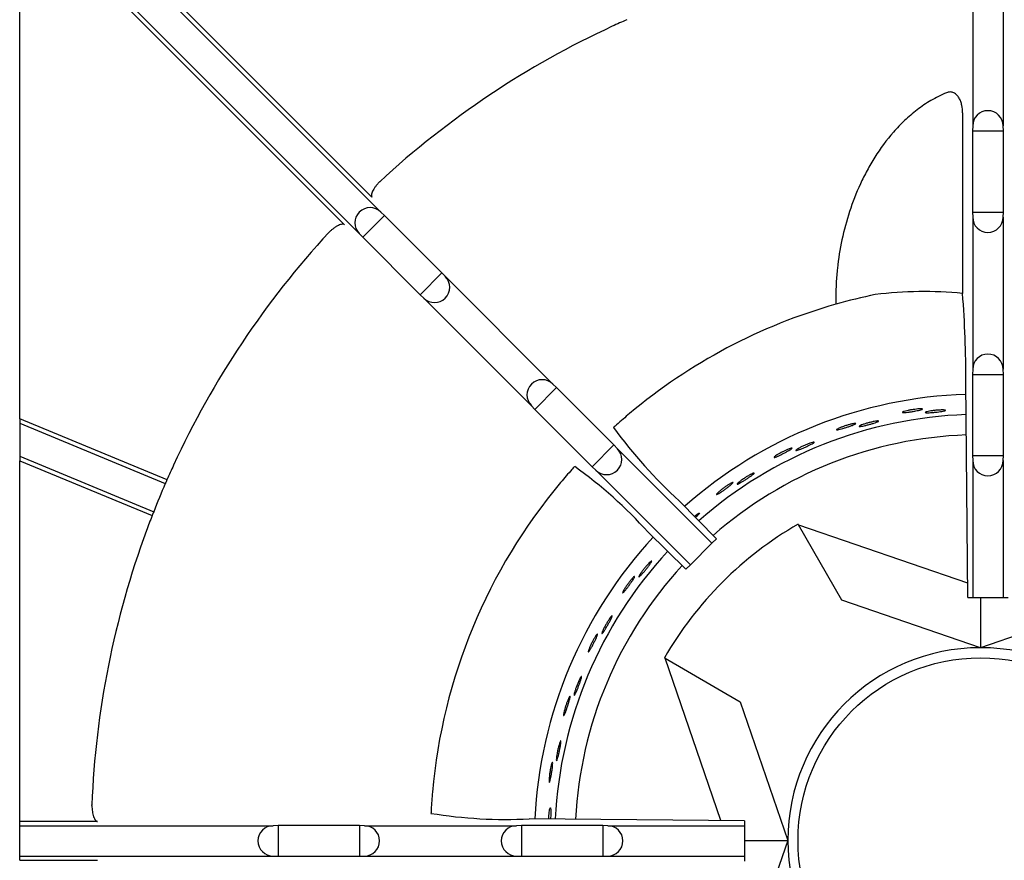
# Model space of a CAD drawing. Units: millimetres. Extents: x 9 to 10214, y 5 to 4159.
# Drawn here: x 9244 to 9398, y 2415 to 2546 of the extents above; entities that cross this region are included whole.
import ezdxf

# ---------------------------------------------------------------- set-up
doc = ezdxf.new("R2010")
doc.units = ezdxf.units.MM
doc.layers.add('70737_OPEN_BURNE', color=7, linetype='Continuous')
doc.layers.add('RANGETOPGRATE_12', color=7, linetype='Continuous')

msp = doc.modelspace()

# ---------------------------------------------------------------- linework, layer by layer
at = {"layer": '70737_OPEN_BURNE', "color": 7, "linetype": 'Continuous'}
for p, q in [((9365.74, 2467.25), (9365.8, 2467.15)), ((9365.8, 2467.15), (9392.31, 2458.05)), ((9372.6, 2455.37), (9365.8, 2467.15)), ((9394.32, 2447.92), (9372.6, 2455.37)), ((9394.32, 2455.78), (9394.32, 2447.92)), ((9416.03, 2455.37), (9394.32, 2447.92)), ((9344.92, 2446.27), (9344.82, 2446.33)), ((9353.64, 2420.87), (9344.92, 2446.27)), ((9344.92, 2446.27), (9356.7, 2439.47)), ((9356.7, 2439.47), (9364.15, 2417.76)), ((9364.15, 2417.76), (9356.7, 2396.04)), ((9357.38, 2417.76), (9364.15, 2417.76))]:
    msp.add_line(p, q, dxfattribs=at)
msp.add_circle((9394.32, 2417.76), 28.57, dxfattribs=at)
for radius, start, end in [(69.85, 91.8588, 131.525), (66.68, 91.932, 131.3877), (63.5, 91.9902, 131.2429), (57.15, 120, 150), (69.85, 137.1907, 177.2199), (66.68, 137.2796, 177.1158), (63.5, 137.357, 177.0096), (30.16, 90, 180), (30.16, 0, 90), (30.16, 180, 270), (30.16, 270, 0)]:
    msp.add_arc((9394.32, 2417.76), radius, start, end, dxfattribs=at)
for points, knots in [([(9384.77, 2485.3), (9384.89, 2485.31), (9385, 2485.31), (9385.07, 2485.31), (9385.15, 2485.3), (9385.2, 2485.29), (9385.22, 2485.28), (9385.24, 2485.27), (9385.23, 2485.25), (9385.19, 2485.23), (9385.15, 2485.2), (9385.08, 2485.18), (9384.99, 2485.15), (9384.89, 2485.13), (9384.77, 2485.1), (9384.63, 2485.07), (9384.49, 2485.04), (9384.33, 2485.01), (9384.17, 2484.98), (9384, 2484.95), (9383.82, 2484.92), (9383.65, 2484.89), (9383.47, 2484.86), (9383.3, 2484.83), (9383.13, 2484.81), (9382.97, 2484.79), (9382.81, 2484.77), (9382.67, 2484.76), (9382.54, 2484.75), (9382.42, 2484.74), (9382.33, 2484.74), (9382.24, 2484.73), (9382.17, 2484.74), (9382.13, 2484.75), (9382.09, 2484.76), (9382.08, 2484.77), (9382.11, 2484.79), (9382.13, 2484.81), (9382.18, 2484.84), (9382.26, 2484.87), (9382.33, 2484.89), (9382.44, 2484.93), (9382.57, 2484.96), (9382.69, 2484.99), (9382.84, 2485.03), (9383, 2485.06), (9383.16, 2485.1), (9383.33, 2485.13), (9383.51, 2485.16), (9383.68, 2485.19), (9383.86, 2485.21), (9384.03, 2485.23), (9384.2, 2485.26), (9384.37, 2485.27), (9384.51, 2485.29), (9384.6, 2485.29), (9384.69, 2485.3), (9384.77, 2485.3)], [0, 0, 0, 0, 0.053972, 0.053972, 0.053972, 0.107936, 0.107936, 0.107936, 0.161995, 0.161995, 0.161995, 0.215994, 0.215994, 0.215994, 0.269824, 0.269824, 0.269824, 0.323477, 0.323477, 0.323477, 0.377009, 0.377009, 0.377009, 0.430485, 0.430485, 0.430485, 0.483961, 0.483961, 0.483961, 0.537495, 0.537495, 0.537495, 0.591153, 0.591153, 0.591153, 0.644986, 0.644986, 0.644986, 0.698989, 0.698989, 0.698989, 0.753047, 0.753047, 0.753047, 0.806964, 0.806964, 0.806964, 0.860581, 0.860581, 0.860581, 0.913913, 0.913913, 0.913913, 0.967167, 0.967167, 0.967167, 1, 1, 1, 1]), ([(9388.14, 2485.13), (9388.29, 2485.14), (9388.42, 2485.14), (9388.53, 2485.13), (9388.63, 2485.13), (9388.71, 2485.12), (9388.76, 2485.11), (9388.82, 2485.1), (9388.84, 2485.09), (9388.84, 2485.07), (9388.83, 2485.05), (9388.8, 2485.03), (9388.73, 2485.01), (9388.67, 2484.99), (9388.58, 2484.97), (9388.46, 2484.95), (9388.34, 2484.93), (9388.2, 2484.9), (9388.05, 2484.88), (9387.89, 2484.86), (9387.72, 2484.84), (9387.55, 2484.81), (9387.37, 2484.79), (9387.18, 2484.77), (9387.01, 2484.76), (9386.83, 2484.74), (9386.66, 2484.73), (9386.5, 2484.72), (9386.34, 2484.7), (9386.2, 2484.7), (9386.08, 2484.69), (9385.96, 2484.69), (9385.86, 2484.69), (9385.79, 2484.7), (9385.72, 2484.71), (9385.68, 2484.72), (9385.67, 2484.73), (9385.65, 2484.75), (9385.67, 2484.76), (9385.72, 2484.79), (9385.76, 2484.81), (9385.84, 2484.83), (9385.94, 2484.86), (9386.04, 2484.88), (9386.16, 2484.91), (9386.31, 2484.94), (9386.45, 2484.96), (9386.62, 2484.99), (9386.79, 2485.02), (9386.96, 2485.04), (9387.15, 2485.06), (9387.33, 2485.08), (9387.5, 2485.1), (9387.68, 2485.11), (9387.85, 2485.12), (9387.95, 2485.13), (9388.05, 2485.13), (9388.14, 2485.13)], [0, 0, 0, 0, 0.052993, 0.052993, 0.052993, 0.105976, 0.105976, 0.105976, 0.159117, 0.159117, 0.159117, 0.212642, 0.212642, 0.212642, 0.266558, 0.266558, 0.266558, 0.320757, 0.320757, 0.320757, 0.375072, 0.375072, 0.375072, 0.429308, 0.429308, 0.429308, 0.483261, 0.483261, 0.483261, 0.536779, 0.536779, 0.536779, 0.589863, 0.589863, 0.589863, 0.642735, 0.642735, 0.642735, 0.695791, 0.695791, 0.695791, 0.7494, 0.7494, 0.7494, 0.803665, 0.803665, 0.803665, 0.85831, 0.85831, 0.85831, 0.91282, 0.91282, 0.91282, 0.966773, 0.966773, 0.966773, 1, 1, 1, 1]), ([(9374.32, 2482.98), (9374.44, 2483), (9374.54, 2483.02), (9374.62, 2483.03), (9374.7, 2483.04), (9374.75, 2483.03), (9374.77, 2483.02), (9374.79, 2483.01), (9374.78, 2482.99), (9374.75, 2482.97), (9374.71, 2482.94), (9374.65, 2482.9), (9374.56, 2482.86), (9374.47, 2482.82), (9374.35, 2482.77), (9374.22, 2482.72), (9374.09, 2482.67), (9373.94, 2482.62), (9373.78, 2482.56), (9373.62, 2482.5), (9373.45, 2482.45), (9373.28, 2482.39), (9373.11, 2482.34), (9372.94, 2482.28), (9372.78, 2482.24), (9372.62, 2482.19), (9372.47, 2482.15), (9372.34, 2482.11), (9372.2, 2482.08), (9372.09, 2482.05), (9372, 2482.04), (9371.91, 2482.02), (9371.84, 2482.01), (9371.8, 2482.02), (9371.76, 2482.02), (9371.75, 2482.03), (9371.77, 2482.06), (9371.79, 2482.08), (9371.83, 2482.11), (9371.91, 2482.15), (9371.98, 2482.19), (9372.08, 2482.24), (9372.2, 2482.29), (9372.32, 2482.35), (9372.46, 2482.4), (9372.61, 2482.46), (9372.76, 2482.52), (9372.93, 2482.58), (9373.1, 2482.64), (9373.26, 2482.69), (9373.44, 2482.75), (9373.6, 2482.8), (9373.77, 2482.84), (9373.93, 2482.89), (9374.07, 2482.92), (9374.16, 2482.94), (9374.24, 2482.96), (9374.32, 2482.98)], [0, 0, 0, 0, 0.053972, 0.053972, 0.053972, 0.107936, 0.107936, 0.107936, 0.161995, 0.161995, 0.161995, 0.215994, 0.215994, 0.215994, 0.269824, 0.269824, 0.269824, 0.323477, 0.323477, 0.323477, 0.377009, 0.377009, 0.377009, 0.430485, 0.430485, 0.430485, 0.483961, 0.483961, 0.483961, 0.537495, 0.537495, 0.537495, 0.591153, 0.591153, 0.591153, 0.644986, 0.644986, 0.644986, 0.698989, 0.698989, 0.698989, 0.753047, 0.753047, 0.753047, 0.806964, 0.806964, 0.806964, 0.860581, 0.860581, 0.860581, 0.913913, 0.913913, 0.913913, 0.967167, 0.967167, 0.967167, 1, 1, 1, 1]), ([(9377.68, 2483.34), (9377.82, 2483.37), (9377.95, 2483.39), (9378.06, 2483.4), (9378.16, 2483.41), (9378.24, 2483.42), (9378.3, 2483.41), (9378.35, 2483.41), (9378.38, 2483.4), (9378.37, 2483.38), (9378.37, 2483.37), (9378.34, 2483.34), (9378.28, 2483.31), (9378.22, 2483.28), (9378.13, 2483.25), (9378.02, 2483.21), (9377.91, 2483.17), (9377.77, 2483.12), (9377.63, 2483.07), (9377.48, 2483.03), (9377.31, 2482.98), (9377.14, 2482.93), (9376.97, 2482.88), (9376.79, 2482.83), (9376.62, 2482.79), (9376.44, 2482.75), (9376.27, 2482.7), (9376.12, 2482.67), (9375.97, 2482.63), (9375.83, 2482.6), (9375.71, 2482.58), (9375.59, 2482.56), (9375.49, 2482.55), (9375.42, 2482.54), (9375.35, 2482.54), (9375.31, 2482.54), (9375.3, 2482.55), (9375.28, 2482.57), (9375.3, 2482.59), (9375.34, 2482.61), (9375.38, 2482.64), (9375.45, 2482.68), (9375.54, 2482.72), (9375.64, 2482.76), (9375.76, 2482.81), (9375.9, 2482.86), (9376.04, 2482.91), (9376.19, 2482.96), (9376.36, 2483.01), (9376.53, 2483.06), (9376.71, 2483.11), (9376.88, 2483.16), (9377.05, 2483.2), (9377.23, 2483.24), (9377.39, 2483.28), (9377.49, 2483.3), (9377.59, 2483.32), (9377.68, 2483.34)], [0, 0, 0, 0, 0.052993, 0.052993, 0.052993, 0.105976, 0.105976, 0.105976, 0.159117, 0.159117, 0.159117, 0.212642, 0.212642, 0.212642, 0.266558, 0.266558, 0.266558, 0.320757, 0.320757, 0.320757, 0.375072, 0.375072, 0.375072, 0.429308, 0.429308, 0.429308, 0.483261, 0.483261, 0.483261, 0.536779, 0.536779, 0.536779, 0.589863, 0.589863, 0.589863, 0.642735, 0.642735, 0.642735, 0.695791, 0.695791, 0.695791, 0.7494, 0.7494, 0.7494, 0.803665, 0.803665, 0.803665, 0.85831, 0.85831, 0.85831, 0.91282, 0.91282, 0.91282, 0.966773, 0.966773, 0.966773, 1, 1, 1, 1]), ([(9364.36, 2479.05), (9364.48, 2479.09), (9364.58, 2479.12), (9364.65, 2479.14), (9364.73, 2479.16), (9364.78, 2479.17), (9364.8, 2479.16), (9364.82, 2479.16), (9364.82, 2479.14), (9364.79, 2479.1), (9364.76, 2479.07), (9364.7, 2479.03), (9364.62, 2478.97), (9364.53, 2478.92), (9364.43, 2478.85), (9364.3, 2478.78), (9364.18, 2478.71), (9364.04, 2478.63), (9363.89, 2478.55), (9363.74, 2478.47), (9363.58, 2478.39), (9363.42, 2478.31), (9363.27, 2478.23), (9363.11, 2478.15), (9362.96, 2478.07), (9362.81, 2478), (9362.66, 2477.94), (9362.54, 2477.88), (9362.41, 2477.83), (9362.3, 2477.78), (9362.22, 2477.75), (9362.13, 2477.72), (9362.06, 2477.71), (9362.03, 2477.7), (9361.99, 2477.7), (9361.97, 2477.71), (9361.99, 2477.74), (9362, 2477.76), (9362.04, 2477.8), (9362.11, 2477.85), (9362.17, 2477.91), (9362.26, 2477.97), (9362.37, 2478.04), (9362.48, 2478.11), (9362.61, 2478.19), (9362.76, 2478.27), (9362.9, 2478.35), (9363.05, 2478.44), (9363.21, 2478.52), (9363.37, 2478.6), (9363.53, 2478.68), (9363.68, 2478.75), (9363.84, 2478.83), (9363.99, 2478.89), (9364.12, 2478.95), (9364.21, 2478.99), (9364.29, 2479.02), (9364.36, 2479.05)], [0, 0, 0, 0, 0.053972, 0.053972, 0.053972, 0.107936, 0.107936, 0.107936, 0.161995, 0.161995, 0.161995, 0.215994, 0.215994, 0.215994, 0.269824, 0.269824, 0.269824, 0.323477, 0.323477, 0.323477, 0.377009, 0.377009, 0.377009, 0.430485, 0.430485, 0.430485, 0.483961, 0.483961, 0.483961, 0.537495, 0.537495, 0.537495, 0.591153, 0.591153, 0.591153, 0.644986, 0.644986, 0.644986, 0.698989, 0.698989, 0.698989, 0.753047, 0.753047, 0.753047, 0.806964, 0.806964, 0.806964, 0.860581, 0.860581, 0.860581, 0.913913, 0.913913, 0.913913, 0.967167, 0.967167, 0.967167, 1, 1, 1, 1]), ([(9367.62, 2479.93), (9367.76, 2479.98), (9367.89, 2480.02), (9367.99, 2480.05), (9368.09, 2480.08), (9368.17, 2480.09), (9368.22, 2480.1), (9368.28, 2480.11), (9368.3, 2480.1), (9368.3, 2480.08), (9368.3, 2480.07), (9368.28, 2480.04), (9368.22, 2480), (9368.17, 2479.96), (9368.09, 2479.91), (9367.98, 2479.85), (9367.88, 2479.79), (9367.75, 2479.73), (9367.61, 2479.66), (9367.47, 2479.59), (9367.32, 2479.51), (9367.15, 2479.44), (9366.99, 2479.37), (9366.82, 2479.29), (9366.66, 2479.22), (9366.5, 2479.15), (9366.34, 2479.08), (9366.19, 2479.02), (9366.04, 2478.96), (9365.91, 2478.91), (9365.8, 2478.87), (9365.68, 2478.83), (9365.59, 2478.81), (9365.52, 2478.79), (9365.45, 2478.77), (9365.41, 2478.77), (9365.39, 2478.78), (9365.38, 2478.79), (9365.39, 2478.81), (9365.42, 2478.85), (9365.46, 2478.88), (9365.53, 2478.93), (9365.61, 2478.98), (9365.7, 2479.04), (9365.81, 2479.11), (9365.94, 2479.18), (9366.07, 2479.25), (9366.22, 2479.32), (9366.37, 2479.4), (9366.53, 2479.47), (9366.7, 2479.55), (9366.86, 2479.62), (9367.03, 2479.7), (9367.19, 2479.77), (9367.35, 2479.83), (9367.45, 2479.86), (9367.54, 2479.9), (9367.62, 2479.93)], [0, 0, 0, 0, 0.052993, 0.052993, 0.052993, 0.105976, 0.105976, 0.105976, 0.159117, 0.159117, 0.159117, 0.212642, 0.212642, 0.212642, 0.266558, 0.266558, 0.266558, 0.320757, 0.320757, 0.320757, 0.375072, 0.375072, 0.375072, 0.429308, 0.429308, 0.429308, 0.483261, 0.483261, 0.483261, 0.536779, 0.536779, 0.536779, 0.589863, 0.589863, 0.589863, 0.642735, 0.642735, 0.642735, 0.695791, 0.695791, 0.695791, 0.7494, 0.7494, 0.7494, 0.803665, 0.803665, 0.803665, 0.85831, 0.85831, 0.85831, 0.91282, 0.91282, 0.91282, 0.966773, 0.966773, 0.966773, 1, 1, 1, 1]), ([(9358.23, 2474.99), (9358.36, 2475.06), (9358.47, 2475.12), (9358.57, 2475.16), (9358.66, 2475.21), (9358.74, 2475.24), (9358.79, 2475.25), (9358.84, 2475.27), (9358.87, 2475.26), (9358.87, 2475.25), (9358.88, 2475.23), (9358.85, 2475.2), (9358.81, 2475.15), (9358.76, 2475.1), (9358.69, 2475.04), (9358.59, 2474.97), (9358.5, 2474.89), (9358.39, 2474.81), (9358.26, 2474.72), (9358.13, 2474.63), (9357.99, 2474.53), (9357.84, 2474.43), (9357.69, 2474.33), (9357.54, 2474.23), (9357.39, 2474.14), (9357.24, 2474.04), (9357.09, 2473.95), (9356.95, 2473.87), (9356.82, 2473.79), (9356.69, 2473.72), (9356.59, 2473.66), (9356.48, 2473.6), (9356.39, 2473.56), (9356.33, 2473.53), (9356.26, 2473.51), (9356.22, 2473.5), (9356.2, 2473.5), (9356.19, 2473.51), (9356.19, 2473.54), (9356.22, 2473.58), (9356.25, 2473.62), (9356.31, 2473.67), (9356.39, 2473.74), (9356.46, 2473.81), (9356.57, 2473.89), (9356.68, 2473.98), (9356.8, 2474.07), (9356.93, 2474.17), (9357.08, 2474.27), (9357.22, 2474.37), (9357.37, 2474.47), (9357.52, 2474.57), (9357.67, 2474.67), (9357.83, 2474.76), (9357.97, 2474.84), (9358.06, 2474.9), (9358.15, 2474.94), (9358.23, 2474.99)], [0, 0, 0, 0, 0.052993, 0.052993, 0.052993, 0.105976, 0.105976, 0.105976, 0.159117, 0.159117, 0.159117, 0.212642, 0.212642, 0.212642, 0.266558, 0.266558, 0.266558, 0.320757, 0.320757, 0.320757, 0.375072, 0.375072, 0.375072, 0.429308, 0.429308, 0.429308, 0.483261, 0.483261, 0.483261, 0.536779, 0.536779, 0.536779, 0.589863, 0.589863, 0.589863, 0.642735, 0.642735, 0.642735, 0.695791, 0.695791, 0.695791, 0.7494, 0.7494, 0.7494, 0.803665, 0.803665, 0.803665, 0.85831, 0.85831, 0.85831, 0.91282, 0.91282, 0.91282, 0.966773, 0.966773, 0.966773, 1, 1, 1, 1]), ([(9355.14, 2473.61), (9355.25, 2473.67), (9355.34, 2473.72), (9355.41, 2473.75), (9355.48, 2473.78), (9355.53, 2473.79), (9355.56, 2473.79), (9355.58, 2473.79), (9355.58, 2473.77), (9355.55, 2473.73), (9355.53, 2473.69), (9355.48, 2473.64), (9355.4, 2473.57), (9355.33, 2473.5), (9355.24, 2473.42), (9355.13, 2473.33), (9355.02, 2473.24), (9354.89, 2473.14), (9354.76, 2473.04), (9354.62, 2472.94), (9354.48, 2472.83), (9354.33, 2472.73), (9354.19, 2472.62), (9354.04, 2472.52), (9353.91, 2472.43), (9353.77, 2472.33), (9353.64, 2472.24), (9353.52, 2472.17), (9353.41, 2472.1), (9353.31, 2472.04), (9353.23, 2471.99), (9353.15, 2471.95), (9353.08, 2471.92), (9353.05, 2471.91), (9353.01, 2471.9), (9352.99, 2471.91), (9353, 2471.94), (9353.01, 2471.97), (9353.05, 2472.02), (9353.1, 2472.08), (9353.16, 2472.14), (9353.24, 2472.21), (9353.34, 2472.3), (9353.43, 2472.39), (9353.55, 2472.49), (9353.68, 2472.59), (9353.8, 2472.69), (9353.94, 2472.8), (9354.09, 2472.9), (9354.23, 2473.01), (9354.38, 2473.11), (9354.52, 2473.21), (9354.66, 2473.31), (9354.8, 2473.4), (9354.92, 2473.48), (9355, 2473.52), (9355.07, 2473.57), (9355.14, 2473.61)], [0, 0, 0, 0, 0.053972, 0.053972, 0.053972, 0.107936, 0.107936, 0.107936, 0.161995, 0.161995, 0.161995, 0.215994, 0.215994, 0.215994, 0.269824, 0.269824, 0.269824, 0.323477, 0.323477, 0.323477, 0.377009, 0.377009, 0.377009, 0.430485, 0.430485, 0.430485, 0.483961, 0.483961, 0.483961, 0.537495, 0.537495, 0.537495, 0.591153, 0.591153, 0.591153, 0.644986, 0.644986, 0.644986, 0.698989, 0.698989, 0.698989, 0.753047, 0.753047, 0.753047, 0.806964, 0.806964, 0.806964, 0.860581, 0.860581, 0.860581, 0.913913, 0.913913, 0.913913, 0.967167, 0.967167, 0.967167, 1, 1, 1, 1]), ([(9349.72, 2468.64), (9349.83, 2468.73), (9349.94, 2468.8), (9350.03, 2468.86), (9350.11, 2468.92), (9350.18, 2468.96), (9350.23, 2468.99), (9350.28, 2469.01), (9350.31, 2469.01), (9350.32, 2468.99), (9350.32, 2468.98), (9350.3, 2468.94), (9350.27, 2468.89), (9350.23, 2468.83), (9350.16, 2468.76), (9350.08, 2468.67), (9350, 2468.59), (9349.9, 2468.49), (9349.79, 2468.38), (9349.77, 2468.35), (9349.74, 2468.33), (9349.71, 2468.3)], [0, 0, 0, 0, 0.0529928, 0.0529928, 0.0529928, 0.105976, 0.105976, 0.105976, 0.1591168, 0.1591168, 0.1591168, 0.2126422, 0.2126422, 0.2126422, 0.2665579, 0.2665579, 0.2665579, 0.3207567, 0.3207567, 0.3207567, 0.3332651, 0.3332651, 0.3332651, 0.3332651]), ([(9342.31, 2461.04), (9342.41, 2461.14), (9342.5, 2461.23), (9342.58, 2461.31), (9342.65, 2461.38), (9342.72, 2461.43), (9342.76, 2461.46), (9342.81, 2461.49), (9342.84, 2461.5), (9342.84, 2461.48), (9342.85, 2461.47), (9342.84, 2461.43), (9342.81, 2461.37), (9342.78, 2461.31), (9342.73, 2461.23), (9342.66, 2461.13), (9342.6, 2461.03), (9342.51, 2460.91), (9342.42, 2460.79), (9342.33, 2460.66), (9342.22, 2460.53), (9342.11, 2460.39), (9342, 2460.25), (9341.88, 2460.1), (9341.77, 2459.97), (9341.66, 2459.83), (9341.54, 2459.7), (9341.44, 2459.58), (9341.34, 2459.46), (9341.24, 2459.35), (9341.16, 2459.26), (9341.08, 2459.18), (9341, 2459.11), (9340.95, 2459.07), (9340.9, 2459.02), (9340.86, 2459), (9340.84, 2459), (9340.82, 2459), (9340.82, 2459.03), (9340.84, 2459.07), (9340.86, 2459.12), (9340.89, 2459.19), (9340.94, 2459.28), (9341, 2459.37), (9341.07, 2459.48), (9341.15, 2459.6), (9341.23, 2459.72), (9341.33, 2459.86), (9341.43, 2459.99), (9341.54, 2460.13), (9341.65, 2460.28), (9341.77, 2460.42), (9341.88, 2460.56), (9342, 2460.69), (9342.11, 2460.82), (9342.18, 2460.9), (9342.24, 2460.97), (9342.31, 2461.04)], [0, 0, 0, 0, 0.052993, 0.052993, 0.052993, 0.105976, 0.105976, 0.105976, 0.159117, 0.159117, 0.159117, 0.212642, 0.212642, 0.212642, 0.266558, 0.266558, 0.266558, 0.320757, 0.320757, 0.320757, 0.375072, 0.375072, 0.375072, 0.429308, 0.429308, 0.429308, 0.483261, 0.483261, 0.483261, 0.536779, 0.536779, 0.536779, 0.589863, 0.589863, 0.589863, 0.642735, 0.642735, 0.642735, 0.695791, 0.695791, 0.695791, 0.7494, 0.7494, 0.7494, 0.803665, 0.803665, 0.803665, 0.85831, 0.85831, 0.85831, 0.91282, 0.91282, 0.91282, 0.966773, 0.966773, 0.966773, 1, 1, 1, 1]), ([(9339.8, 2458.77), (9339.88, 2458.86), (9339.96, 2458.93), (9340.01, 2458.99), (9340.07, 2459.04), (9340.11, 2459.07), (9340.14, 2459.07), (9340.16, 2459.08), (9340.17, 2459.05), (9340.15, 2459.01), (9340.14, 2458.97), (9340.11, 2458.9), (9340.06, 2458.82), (9340.01, 2458.73), (9339.95, 2458.62), (9339.87, 2458.5), (9339.79, 2458.38), (9339.7, 2458.25), (9339.61, 2458.11), (9339.51, 2457.97), (9339.41, 2457.83), (9339.3, 2457.68), (9339.2, 2457.54), (9339.09, 2457.4), (9338.99, 2457.26), (9338.89, 2457.13), (9338.79, 2457.01), (9338.7, 2456.9), (9338.62, 2456.8), (9338.54, 2456.71), (9338.48, 2456.64), (9338.41, 2456.57), (9338.36, 2456.53), (9338.33, 2456.51), (9338.3, 2456.49), (9338.28, 2456.49), (9338.28, 2456.52), (9338.28, 2456.55), (9338.3, 2456.61), (9338.33, 2456.68), (9338.37, 2456.76), (9338.42, 2456.86), (9338.49, 2456.97), (9338.55, 2457.08), (9338.63, 2457.21), (9338.72, 2457.35), (9338.81, 2457.48), (9338.91, 2457.63), (9339.01, 2457.77), (9339.12, 2457.92), (9339.22, 2458.06), (9339.33, 2458.2), (9339.43, 2458.33), (9339.54, 2458.46), (9339.63, 2458.58), (9339.69, 2458.64), (9339.75, 2458.71), (9339.8, 2458.77)], [0, 0, 0, 0, 0.053972, 0.053972, 0.053972, 0.107936, 0.107936, 0.107936, 0.161995, 0.161995, 0.161995, 0.215994, 0.215994, 0.215994, 0.269824, 0.269824, 0.269824, 0.323477, 0.323477, 0.323477, 0.377009, 0.377009, 0.377009, 0.430485, 0.430485, 0.430485, 0.483961, 0.483961, 0.483961, 0.537495, 0.537495, 0.537495, 0.591153, 0.591153, 0.591153, 0.644986, 0.644986, 0.644986, 0.698989, 0.698989, 0.698989, 0.753047, 0.753047, 0.753047, 0.806964, 0.806964, 0.806964, 0.860581, 0.860581, 0.860581, 0.913913, 0.913913, 0.913913, 0.967167, 0.967167, 0.967167, 1, 1, 1, 1]), ([(9336.18, 2452.37), (9336.26, 2452.49), (9336.34, 2452.59), (9336.4, 2452.68), (9336.47, 2452.76), (9336.52, 2452.82), (9336.56, 2452.86), (9336.6, 2452.89), (9336.63, 2452.9), (9336.64, 2452.89), (9336.65, 2452.88), (9336.64, 2452.84), (9336.62, 2452.77), (9336.6, 2452.71), (9336.56, 2452.62), (9336.51, 2452.51), (9336.46, 2452.41), (9336.4, 2452.28), (9336.33, 2452.14), (9336.25, 2452), (9336.17, 2451.85), (9336.08, 2451.7), (9336, 2451.54), (9335.91, 2451.38), (9335.81, 2451.23), (9335.72, 2451.07), (9335.63, 2450.92), (9335.55, 2450.79), (9335.47, 2450.66), (9335.39, 2450.54), (9335.32, 2450.44), (9335.25, 2450.34), (9335.19, 2450.26), (9335.15, 2450.21), (9335.1, 2450.16), (9335.07, 2450.13), (9335.05, 2450.13), (9335.03, 2450.12), (9335.02, 2450.15), (9335.03, 2450.2), (9335.04, 2450.25), (9335.07, 2450.32), (9335.1, 2450.42), (9335.14, 2450.52), (9335.19, 2450.63), (9335.26, 2450.77), (9335.32, 2450.9), (9335.4, 2451.05), (9335.48, 2451.2), (9335.56, 2451.36), (9335.65, 2451.52), (9335.74, 2451.67), (9335.83, 2451.83), (9335.93, 2451.98), (9336.02, 2452.12), (9336.07, 2452.21), (9336.13, 2452.29), (9336.18, 2452.37)], [0, 0, 0, 0, 0.052993, 0.052993, 0.052993, 0.105976, 0.105976, 0.105976, 0.159117, 0.159117, 0.159117, 0.212642, 0.212642, 0.212642, 0.266558, 0.266558, 0.266558, 0.320757, 0.320757, 0.320757, 0.375072, 0.375072, 0.375072, 0.429308, 0.429308, 0.429308, 0.483261, 0.483261, 0.483261, 0.536779, 0.536779, 0.536779, 0.589863, 0.589863, 0.589863, 0.642735, 0.642735, 0.642735, 0.695791, 0.695791, 0.695791, 0.7494, 0.7494, 0.7494, 0.803665, 0.803665, 0.803665, 0.85831, 0.85831, 0.85831, 0.91282, 0.91282, 0.91282, 0.966773, 0.966773, 0.966773, 1, 1, 1, 1]), ([(9334.05, 2449.73), (9334.12, 2449.84), (9334.18, 2449.92), (9334.23, 2449.98), (9334.28, 2450.04), (9334.32, 2450.08), (9334.34, 2450.09), (9334.36, 2450.09), (9334.37, 2450.08), (9334.37, 2450.03), (9334.36, 2449.99), (9334.34, 2449.92), (9334.31, 2449.82), (9334.27, 2449.73), (9334.22, 2449.61), (9334.17, 2449.49), (9334.11, 2449.36), (9334.04, 2449.21), (9333.97, 2449.06), (9333.9, 2448.9), (9333.81, 2448.74), (9333.73, 2448.58), (9333.65, 2448.43), (9333.57, 2448.27), (9333.49, 2448.12), (9333.41, 2447.98), (9333.33, 2447.84), (9333.27, 2447.72), (9333.2, 2447.6), (9333.13, 2447.5), (9333.08, 2447.43), (9333.03, 2447.35), (9332.99, 2447.3), (9332.96, 2447.27), (9332.93, 2447.25), (9332.91, 2447.25), (9332.91, 2447.28), (9332.9, 2447.31), (9332.91, 2447.37), (9332.93, 2447.45), (9332.96, 2447.53), (9332.99, 2447.63), (9333.04, 2447.75), (9333.09, 2447.87), (9333.15, 2448.01), (9333.21, 2448.16), (9333.28, 2448.31), (9333.36, 2448.47), (9333.43, 2448.63), (9333.51, 2448.79), (9333.6, 2448.95), (9333.68, 2449.1), (9333.76, 2449.25), (9333.84, 2449.39), (9333.92, 2449.52), (9333.97, 2449.6), (9334.01, 2449.67), (9334.05, 2449.73)], [0, 0, 0, 0, 0.053972, 0.053972, 0.053972, 0.107936, 0.107936, 0.107936, 0.161995, 0.161995, 0.161995, 0.215994, 0.215994, 0.215994, 0.269824, 0.269824, 0.269824, 0.323477, 0.323477, 0.323477, 0.377009, 0.377009, 0.377009, 0.430485, 0.430485, 0.430485, 0.483961, 0.483961, 0.483961, 0.537495, 0.537495, 0.537495, 0.591153, 0.591153, 0.591153, 0.644986, 0.644986, 0.644986, 0.698989, 0.698989, 0.698989, 0.753047, 0.753047, 0.753047, 0.806964, 0.806964, 0.806964, 0.860581, 0.860581, 0.860581, 0.913913, 0.913913, 0.913913, 0.967167, 0.967167, 0.967167, 1, 1, 1, 1]), ([(9331.48, 2442.85), (9331.54, 2442.98), (9331.6, 2443.09), (9331.65, 2443.19), (9331.7, 2443.28), (9331.75, 2443.35), (9331.78, 2443.39), (9331.81, 2443.43), (9331.84, 2443.45), (9331.85, 2443.43), (9331.86, 2443.42), (9331.86, 2443.38), (9331.85, 2443.32), (9331.84, 2443.25), (9331.82, 2443.16), (9331.79, 2443.04), (9331.76, 2442.93), (9331.71, 2442.79), (9331.66, 2442.65), (9331.61, 2442.5), (9331.55, 2442.33), (9331.49, 2442.17), (9331.43, 2442), (9331.36, 2441.83), (9331.3, 2441.66), (9331.23, 2441.5), (9331.17, 2441.34), (9331.11, 2441.19), (9331.04, 2441.05), (9330.98, 2440.91), (9330.93, 2440.81), (9330.88, 2440.7), (9330.84, 2440.61), (9330.8, 2440.55), (9330.76, 2440.49), (9330.73, 2440.46), (9330.71, 2440.46), (9330.7, 2440.45), (9330.69, 2440.48), (9330.69, 2440.53), (9330.69, 2440.58), (9330.7, 2440.65), (9330.72, 2440.75), (9330.75, 2440.86), (9330.78, 2440.98), (9330.82, 2441.12), (9330.86, 2441.26), (9330.91, 2441.42), (9330.97, 2441.59), (9331.03, 2441.75), (9331.09, 2441.92), (9331.16, 2442.09), (9331.22, 2442.26), (9331.29, 2442.43), (9331.36, 2442.58), (9331.4, 2442.67), (9331.44, 2442.76), (9331.48, 2442.85)], [0, 0, 0, 0, 0.052993, 0.052993, 0.052993, 0.105976, 0.105976, 0.105976, 0.159117, 0.159117, 0.159117, 0.212642, 0.212642, 0.212642, 0.266558, 0.266558, 0.266558, 0.320757, 0.320757, 0.320757, 0.375072, 0.375072, 0.375072, 0.429308, 0.429308, 0.429308, 0.483261, 0.483261, 0.483261, 0.536779, 0.536779, 0.536779, 0.589863, 0.589863, 0.589863, 0.642735, 0.642735, 0.642735, 0.695791, 0.695791, 0.695791, 0.7494, 0.7494, 0.7494, 0.803665, 0.803665, 0.803665, 0.85831, 0.85831, 0.85831, 0.91282, 0.91282, 0.91282, 0.966773, 0.966773, 0.966773, 1, 1, 1, 1]), ([(9329.79, 2439.91), (9329.85, 2440.03), (9329.89, 2440.12), (9329.93, 2440.19), (9329.97, 2440.25), (9330, 2440.3), (9330.02, 2440.31), (9330.04, 2440.32), (9330.06, 2440.3), (9330.06, 2440.26), (9330.06, 2440.21), (9330.05, 2440.14), (9330.03, 2440.04), (9330.01, 2439.94), (9329.98, 2439.82), (9329.94, 2439.69), (9329.91, 2439.55), (9329.86, 2439.39), (9329.82, 2439.23), (9329.77, 2439.07), (9329.71, 2438.9), (9329.66, 2438.73), (9329.6, 2438.56), (9329.54, 2438.39), (9329.49, 2438.23), (9329.43, 2438.08), (9329.38, 2437.93), (9329.33, 2437.8), (9329.28, 2437.68), (9329.23, 2437.57), (9329.19, 2437.48), (9329.15, 2437.4), (9329.12, 2437.34), (9329.09, 2437.31), (9329.07, 2437.28), (9329.05, 2437.28), (9329.04, 2437.31), (9329.04, 2437.34), (9329.04, 2437.4), (9329.05, 2437.48), (9329.06, 2437.56), (9329.07, 2437.67), (9329.1, 2437.8), (9329.13, 2437.92), (9329.17, 2438.07), (9329.21, 2438.23), (9329.25, 2438.39), (9329.3, 2438.56), (9329.35, 2438.73), (9329.41, 2438.89), (9329.46, 2439.07), (9329.52, 2439.23), (9329.58, 2439.39), (9329.64, 2439.54), (9329.69, 2439.68), (9329.73, 2439.76), (9329.76, 2439.84), (9329.79, 2439.91)], [0, 0, 0, 0, 0.053972, 0.053972, 0.053972, 0.107936, 0.107936, 0.107936, 0.161995, 0.161995, 0.161995, 0.215994, 0.215994, 0.215994, 0.269824, 0.269824, 0.269824, 0.323477, 0.323477, 0.323477, 0.377009, 0.377009, 0.377009, 0.430485, 0.430485, 0.430485, 0.483961, 0.483961, 0.483961, 0.537495, 0.537495, 0.537495, 0.591153, 0.591153, 0.591153, 0.644986, 0.644986, 0.644986, 0.698989, 0.698989, 0.698989, 0.753047, 0.753047, 0.753047, 0.806964, 0.806964, 0.806964, 0.860581, 0.860581, 0.860581, 0.913913, 0.913913, 0.913913, 0.967167, 0.967167, 0.967167, 1, 1, 1, 1]), ([(9328.33, 2432.71), (9328.37, 2432.85), (9328.41, 2432.97), (9328.44, 2433.07), (9328.48, 2433.17), (9328.51, 2433.24), (9328.54, 2433.29), (9328.57, 2433.34), (9328.59, 2433.36), (9328.6, 2433.35), (9328.62, 2433.34), (9328.62, 2433.3), (9328.62, 2433.23), (9328.62, 2433.16), (9328.62, 2433.07), (9328.6, 2432.95), (9328.59, 2432.83), (9328.57, 2432.69), (9328.54, 2432.54), (9328.51, 2432.38), (9328.48, 2432.21), (9328.45, 2432.04), (9328.41, 2431.87), (9328.37, 2431.68), (9328.34, 2431.51), (9328.3, 2431.34), (9328.26, 2431.17), (9328.22, 2431.01), (9328.18, 2430.86), (9328.14, 2430.72), (9328.11, 2430.61), (9328.07, 2430.49), (9328.04, 2430.4), (9328.01, 2430.34), (9327.99, 2430.27), (9327.96, 2430.23), (9327.95, 2430.23), (9327.93, 2430.22), (9327.92, 2430.24), (9327.91, 2430.29), (9327.9, 2430.34), (9327.9, 2430.42), (9327.91, 2430.52), (9327.92, 2430.63), (9327.93, 2430.76), (9327.95, 2430.9), (9327.97, 2431.05), (9327.99, 2431.21), (9328.02, 2431.38), (9328.05, 2431.55), (9328.09, 2431.74), (9328.13, 2431.91), (9328.17, 2432.09), (9328.21, 2432.26), (9328.25, 2432.42), (9328.28, 2432.52), (9328.3, 2432.62), (9328.33, 2432.71)], [0, 0, 0, 0, 0.052993, 0.052993, 0.052993, 0.105976, 0.105976, 0.105976, 0.159117, 0.159117, 0.159117, 0.212642, 0.212642, 0.212642, 0.266558, 0.266558, 0.266558, 0.320757, 0.320757, 0.320757, 0.375072, 0.375072, 0.375072, 0.429308, 0.429308, 0.429308, 0.483261, 0.483261, 0.483261, 0.536779, 0.536779, 0.536779, 0.589863, 0.589863, 0.589863, 0.642735, 0.642735, 0.642735, 0.695791, 0.695791, 0.695791, 0.7494, 0.7494, 0.7494, 0.803665, 0.803665, 0.803665, 0.85831, 0.85831, 0.85831, 0.91282, 0.91282, 0.91282, 0.966773, 0.966773, 0.966773, 1, 1, 1, 1]), ([(9327.12, 2429.55), (9327.16, 2429.67), (9327.19, 2429.77), (9327.22, 2429.84), (9327.24, 2429.91), (9327.27, 2429.96), (9327.29, 2429.97), (9327.31, 2429.99), (9327.32, 2429.97), (9327.33, 2429.93), (9327.34, 2429.88), (9327.34, 2429.81), (9327.33, 2429.71), (9327.33, 2429.61), (9327.32, 2429.49), (9327.31, 2429.35), (9327.29, 2429.2), (9327.27, 2429.04), (9327.25, 2428.88), (9327.23, 2428.71), (9327.2, 2428.53), (9327.17, 2428.36), (9327.14, 2428.18), (9327.11, 2428), (9327.08, 2427.84), (9327.05, 2427.68), (9327.02, 2427.52), (9326.99, 2427.39), (9326.96, 2427.26), (9326.94, 2427.14), (9326.91, 2427.05), (9326.88, 2426.96), (9326.86, 2426.9), (9326.84, 2426.87), (9326.82, 2426.84), (9326.8, 2426.83), (9326.79, 2426.86), (9326.78, 2426.88), (9326.77, 2426.94), (9326.76, 2427.02), (9326.76, 2427.11), (9326.76, 2427.22), (9326.77, 2427.35), (9326.78, 2427.48), (9326.79, 2427.63), (9326.81, 2427.79), (9326.82, 2427.95), (9326.85, 2428.13), (9326.87, 2428.31), (9326.9, 2428.48), (9326.93, 2428.66), (9326.96, 2428.83), (9326.99, 2429), (9327.03, 2429.16), (9327.06, 2429.3), (9327.08, 2429.39), (9327.1, 2429.47), (9327.12, 2429.55)], [0, 0, 0, 0, 0.053972, 0.053972, 0.053972, 0.107936, 0.107936, 0.107936, 0.161995, 0.161995, 0.161995, 0.215994, 0.215994, 0.215994, 0.269824, 0.269824, 0.269824, 0.323477, 0.323477, 0.323477, 0.377009, 0.377009, 0.377009, 0.430485, 0.430485, 0.430485, 0.483961, 0.483961, 0.483961, 0.537495, 0.537495, 0.537495, 0.591153, 0.591153, 0.591153, 0.644986, 0.644986, 0.644986, 0.698989, 0.698989, 0.698989, 0.753047, 0.753047, 0.753047, 0.806964, 0.806964, 0.806964, 0.860581, 0.860581, 0.860581, 0.913913, 0.913913, 0.913913, 0.967167, 0.967167, 0.967167, 1, 1, 1, 1]), ([(9326.71, 2421.1), (9326.72, 2421.2), (9326.72, 2421.29), (9326.73, 2421.38), (9326.74, 2421.56), (9326.75, 2421.74), (9326.77, 2421.91), (9326.78, 2422.01), (9326.79, 2422.11), (9326.8, 2422.2)], [0.8848264, 0.8848264, 0.8848264, 0.8848264, 0.9128202, 0.9128202, 0.9128202, 0.9667726, 0.9667726, 0.9667726, 1, 1, 1, 1]), ([(9326.8, 2422.2), (9326.82, 2422.35), (9326.84, 2422.47), (9326.86, 2422.58), (9326.88, 2422.68), (9326.9, 2422.76), (9326.92, 2422.81), (9326.94, 2422.86), (9326.96, 2422.88), (9326.97, 2422.88), (9326.99, 2422.87), (9327, 2422.83), (9327.01, 2422.76), (9327.02, 2422.7), (9327.03, 2422.6), (9327.03, 2422.48), (9327.04, 2422.37), (9327.04, 2422.22), (9327.04, 2422.07), (9327.03, 2421.91), (9327.03, 2421.74), (9327.02, 2421.56), (9327.02, 2421.41), (9327.01, 2421.26), (9327, 2421.1)], [0, 0, 0, 0, 0.0529928, 0.0529928, 0.0529928, 0.105976, 0.105976, 0.105976, 0.1591168, 0.1591168, 0.1591168, 0.2126422, 0.2126422, 0.2126422, 0.2665579, 0.2665579, 0.2665579, 0.3207567, 0.3207567, 0.3207567, 0.3750724, 0.3750724, 0.3750724, 0.4208028, 0.4208028, 0.4208028, 0.4208028])]:
    msp.add_open_spline(points, degree=3, knots=knots, dxfattribs=at)
msp.add_open_spline([(9349.52, 2468.48), (9349.59, 2468.54), (9349.66, 2468.59), (9349.72, 2468.64)], degree=3, dxfattribs=at)
at = {"layer": 'RANGETOPGRATE_12', "color": 7, "linetype": 'Continuous'}
for p, q in [((9247.25, 2569.29), (9300.42, 2516.11)), ((9393.1, 2569.29), (9393.1, 2529.6)), ((9397.87, 2569.29), (9397.87, 2529.6)), ((9243.88, 2565.92), (9297.05, 2512.74)), ((9244.34, 2564.53), (9294.74, 2514.13)), ((9243.88, 2486.47), (9243.88, 2561.46)), ((9299.03, 2518.43), (9257.2, 2560.26)), ((9391.52, 2531.62), (9391.52, 2503.38)), ((9393.1, 2529.6), (9393.07, 2528.81)), ((9393.07, 2528.81), (9397.9, 2528.81)), ((9393.07, 2528.81), (9393.07, 2516.11)), ((9397.9, 2528.81), (9397.87, 2529.6)), ((9397.9, 2516.11), (9397.9, 2528.81)), ((9300.19, 2520.81), (9300.25, 2520.87)), ((9301.01, 2515.58), (9300.42, 2516.11)), ((9393.07, 2516.11), (9397.9, 2516.11)), ((9393.07, 2516.11), (9393.1, 2515.31)), ((9397.87, 2515.31), (9397.9, 2516.11)), ((9297.59, 2512.16), (9301.01, 2515.58)), ((9309.99, 2506.6), (9301.01, 2515.58)), ((9393.1, 2515.31), (9393.1, 2491.5)), ((9397.87, 2515.31), (9397.87, 2491.5)), ((9292.29, 2512.92), (9292.36, 2512.98)), ((9297.05, 2512.74), (9297.59, 2512.16)), ((9297.59, 2512.16), (9306.57, 2503.18)), ((9306.57, 2503.18), (9309.99, 2506.6)), ((9310.53, 2506.01), (9309.99, 2506.6)), ((9310.53, 2506.01), (9327.36, 2489.17)), ((9306.57, 2503.18), (9307.16, 2502.64)), ((9307.16, 2502.64), (9324, 2485.8)), ((9371.67, 2502.83), (9371.67, 2501.69)), ((9393.1, 2491.5), (9393.07, 2490.71)), ((9397.9, 2490.71), (9397.87, 2491.5)), ((9393.07, 2490.71), (9397.9, 2490.71)), ((9393.07, 2490.71), (9393.07, 2478.01)), ((9397.9, 2478.01), (9397.9, 2490.71)), ((9324.53, 2485.22), (9327.95, 2488.64)), ((9327.36, 2489.17), (9327.95, 2488.64)), ((9327.95, 2488.64), (9336.93, 2479.66)), ((9392.33, 2455.78), (9392.03, 2489.5)), ((9243.88, 2483.77), (9243.88, 2486.47)), ((9324.53, 2485.22), (9324, 2485.8)), ((9243.88, 2483.77), (9243.88, 2483.06)), ((9266.95, 2474.22), (9243.88, 2483.77)), ((9333.51, 2476.24), (9324.53, 2485.22)), ((9243.88, 2483.06), (9266.68, 2473.61)), ((9243.88, 2483.06), (9243.88, 2477.9)), ((9333.51, 2476.24), (9336.93, 2479.66)), ((9336.93, 2479.66), (9337.47, 2479.07)), ((9337.47, 2479.07), (9352.27, 2464.27)), ((9243.88, 2477.9), (9264.86, 2469.21)), ((9243.88, 2477.9), (9243.88, 2477.19)), ((9393.07, 2478.01), (9397.9, 2478.01)), ((9393.07, 2478.01), (9393.1, 2477.21)), ((9397.87, 2477.21), (9397.9, 2478.01)), ((9243.88, 2477.19), (9264.62, 2468.6)), ((9243.88, 2474.49), (9243.88, 2477.19)), ((9334.1, 2475.7), (9333.51, 2476.24)), ((9393.1, 2477.21), (9393.1, 2455.78)), ((9397.87, 2477.21), (9397.87, 2455.78)), ((9243.88, 2423.22), (9243.88, 2474.49)), ((9334.1, 2475.7), (9348.9, 2460.9)), ((9347.14, 2470.9), (9352.97, 2464.97)), ((9348.19, 2460.2), (9342.26, 2466.02)), ((9348.9, 2460.9), (9352.27, 2464.27)), ((9352.27, 2464.27), (9352.97, 2464.97)), ((9348.19, 2460.2), (9348.9, 2460.9)), ((9392.33, 2455.78), (9393.1, 2455.78)), ((9393.1, 2455.78), (9397.87, 2455.78)), ((9397.87, 2455.78), (9398.63, 2455.78)), ((9243.88, 2420.72), (9243.88, 2423.22)), ((9255.17, 2423.22), (9255.18, 2423.31)), ((9243.88, 2420.06), (9243.88, 2420.72)), ((9256.04, 2420.72), (9243.88, 2420.72)), ((9357.38, 2420.83), (9323.67, 2421.13)), ((9357.38, 2420.83), (9357.38, 2420.06)), ((9243.88, 2420.06), (9283.57, 2420.06)), ((9243.88, 2415.3), (9243.88, 2420.06)), ((9284.36, 2420.1), (9283.57, 2420.06)), ((9297.06, 2420.1), (9284.36, 2420.1)), ((9284.36, 2420.1), (9284.36, 2415.27)), ((9297.85, 2420.06), (9297.06, 2420.1)), ((9297.06, 2420.1), (9297.06, 2415.27)), ((9297.85, 2420.06), (9321.67, 2420.06)), ((9322.46, 2420.1), (9321.67, 2420.06)), ((9335.16, 2420.1), (9322.46, 2420.1)), ((9322.46, 2420.1), (9322.46, 2415.27)), ((9335.95, 2420.06), (9335.16, 2420.1)), ((9335.16, 2420.1), (9335.16, 2415.27)), ((9335.95, 2420.06), (9357.38, 2420.06)), ((9357.38, 2420.06), (9357.38, 2415.3)), ((9243.88, 2415.3), (9283.57, 2415.3)), ((9243.88, 2414.64), (9243.88, 2415.3)), ((9243.88, 2414.64), (9256.04, 2414.64)), ((9283.57, 2415.3), (9284.36, 2415.27)), ((9284.36, 2415.27), (9297.06, 2415.27)), ((9297.06, 2415.27), (9297.85, 2415.3)), ((9297.85, 2415.3), (9321.67, 2415.3)), ((9321.67, 2415.3), (9322.46, 2415.27)), ((9322.46, 2415.27), (9335.16, 2415.27)), ((9335.16, 2415.27), (9335.95, 2415.3)), ((9335.95, 2415.3), (9357.38, 2415.3)), ((9357.38, 2415.3), (9357.38, 2414.53))]:
    msp.add_line(p, q, dxfattribs=at)
for centre, radius, start, end in [((9395.48, 2417.68), 140.42, 113.7402, 114.7597), ((9395.48, 2417.68), 140.42, 114.7597, 132.7047), ((9395.48, 2529.6), 2.38, 0, 180), ((9298.74, 2514.43), 2.38, 45, 225), ((9395.48, 2515.31), 2.38, 180, 0), ((9395.48, 2417.68), 140.42, 137.2953, 155.2403), ((9308.84, 2504.33), 2.38, 225, 45), ((9395.48, 2417.68), 87.31, 101.65, 105.8266), ((9385.53, 2438.72), 64.94, 84.7134, 96.7916), ((9212.49, 2489.76), 179.54, 359.9171, 4.3503), ((9395.48, 2417.68), 87.31, 105.8266, 129.9808), ((9395.48, 2491.5), 2.38, 0, 180), ((9325.68, 2487.49), 2.38, 45, 225), ((9395.48, 2417.68), 87.31, 129.9808, 131.755), ((9395.48, 2417.68), 87.31, 131.755, 132.1686), ((9400.68, 2529.1), 79.08, 216.2031, 227.3906), ((9335.78, 2477.39), 2.38, 225, 45), ((9395.48, 2417.68), 140.42, 155.2403, 156.2598), ((9395.48, 2417.68), 87.31, 137.8314, 138.245), ((9287.43, 2416.25), 74.06, 42.2289, 54.1774), ((9395.48, 2477.21), 2.38, 180, 0), ((9395.48, 2417.68), 87.31, 138.245, 140.0192), ((9395.48, 2417.68), 140.42, 156.5283, 158.4717), ((9395.48, 2417.68), 140.42, 156.2598, 156.5283), ((9395.48, 2417.68), 87.31, 140.0192, 174.9808), ((9395.48, 2417.68), 140.42, 158.7402, 159.7597), ((9395.48, 2417.68), 140.42, 158.4717, 158.7402), ((9395.48, 2417.68), 140.42, 159.7597, 177.7047), ((9395.48, 2417.68), 87.31, 174.9808, 176.755), ((9395.48, 2417.68), 87.31, 176.755, 177.1686), ((9320.09, 2495.1), 74.06, 260.8226, 272.7711), ((9283.57, 2417.68), 2.38, 90, 270), ((9297.85, 2417.68), 2.38, 270, 90), ((9321.67, 2417.68), 2.38, 90, 270), ((9335.95, 2417.68), 2.38, 270, 90)]:
    msp.add_arc(centre, radius, start, end, dxfattribs=at)
for points, knots in [([(9388.99, 2534.78), (9388.15, 2534.44), (9387.33, 2534.03), (9385.8, 2533.13), (9385.08, 2532.64), (9383.71, 2531.59), (9383.06, 2531.03), (9381.82, 2529.86), (9381.24, 2529.25), (9379.6, 2527.38), (9378.64, 2526.07), (9377.35, 2524.03), (9376.95, 2523.34), (9376.19, 2521.94), (9375.84, 2521.23), (9374.85, 2519.08), (9374.29, 2517.64), (9373.34, 2514.73), (9372.94, 2513.26), (9372.31, 2510.3), (9372.07, 2508.81), (9371.83, 2506.57), (9371.77, 2505.82), (9371.69, 2504.32), (9371.67, 2503.57), (9371.67, 2502.83)], [0, 0, 0, 0, 0.0625, 0.0625, 0.125, 0.125, 0.1875, 0.1875, 0.25, 0.25, 0.375, 0.375, 0.4375, 0.4375, 0.5, 0.5, 0.625, 0.625, 0.75, 0.75, 0.875, 0.875, 0.9375, 0.9375, 1, 1, 1, 1]), ([(9391.52, 2531.62), (9391.52, 2532.03), (9391.48, 2532.43), (9391.35, 2533.01), (9391.3, 2533.2), (9391.16, 2533.59), (9391.08, 2533.77), (9390.88, 2534.12), (9390.76, 2534.29), (9390.55, 2534.5), (9390.48, 2534.57), (9390.32, 2534.69), (9390.23, 2534.74), (9389.96, 2534.86), (9389.76, 2534.91), (9389.47, 2534.91), (9389.37, 2534.89), (9389.18, 2534.85), (9389.08, 2534.82), (9388.99, 2534.78)], [0, 0, 0, 0, 0.25, 0.25, 0.375, 0.375, 0.5, 0.5, 0.625, 0.625, 0.6875, 0.6875, 0.75, 0.75, 0.875, 0.875, 0.9375, 0.9375, 1, 1, 1, 1]), ([(9300.19, 2520.81), (9300.07, 2520.69), (9299.96, 2520.57), (9299.76, 2520.33), (9299.66, 2520.2), (9299.48, 2519.96), (9299.4, 2519.84), (9299.26, 2519.6), (9299.19, 2519.49), (9299.04, 2519.16), (9298.98, 2518.97), (9298.95, 2518.73), (9298.95, 2518.65), (9298.98, 2518.53), (9299, 2518.47), (9299.03, 2518.43)], [0, 0, 0, 0, 0.125, 0.125, 0.25, 0.25, 0.375, 0.375, 0.5, 0.5, 0.75, 0.75, 0.875, 0.875, 1, 1, 1, 1]), ([(9294.74, 2514.13), (9294.69, 2514.17), (9294.64, 2514.19), (9294.51, 2514.21), (9294.44, 2514.22), (9294.2, 2514.19), (9294.01, 2514.13), (9293.68, 2513.97), (9293.57, 2513.91), (9293.33, 2513.77), (9293.21, 2513.69), (9292.96, 2513.51), (9292.84, 2513.41), (9292.59, 2513.21), (9292.47, 2513.1), (9292.36, 2512.98)], [0, 0, 0, 0, 0.125, 0.125, 0.25, 0.25, 0.5, 0.5, 0.625, 0.625, 0.75, 0.75, 0.875, 0.875, 1, 1, 1, 1]), ([(9255.17, 2423.22), (9255.18, 2423.05), (9255.19, 2422.89), (9255.21, 2422.57), (9255.23, 2422.42), (9255.28, 2422.12), (9255.31, 2421.98), (9255.37, 2421.71), (9255.41, 2421.58), (9255.53, 2421.24), (9255.63, 2421.06), (9255.78, 2420.87), (9255.83, 2420.82), (9255.94, 2420.75), (9255.99, 2420.73), (9256.04, 2420.72)], [0, 0, 0, 0, 0.125, 0.125, 0.25, 0.25, 0.375, 0.375, 0.5, 0.5, 0.75, 0.75, 0.875, 0.875, 1, 1, 1, 1])]:
    msp.add_open_spline(points, degree=3, knots=knots, dxfattribs=at)

doc.saveas('drawing.dxf')
